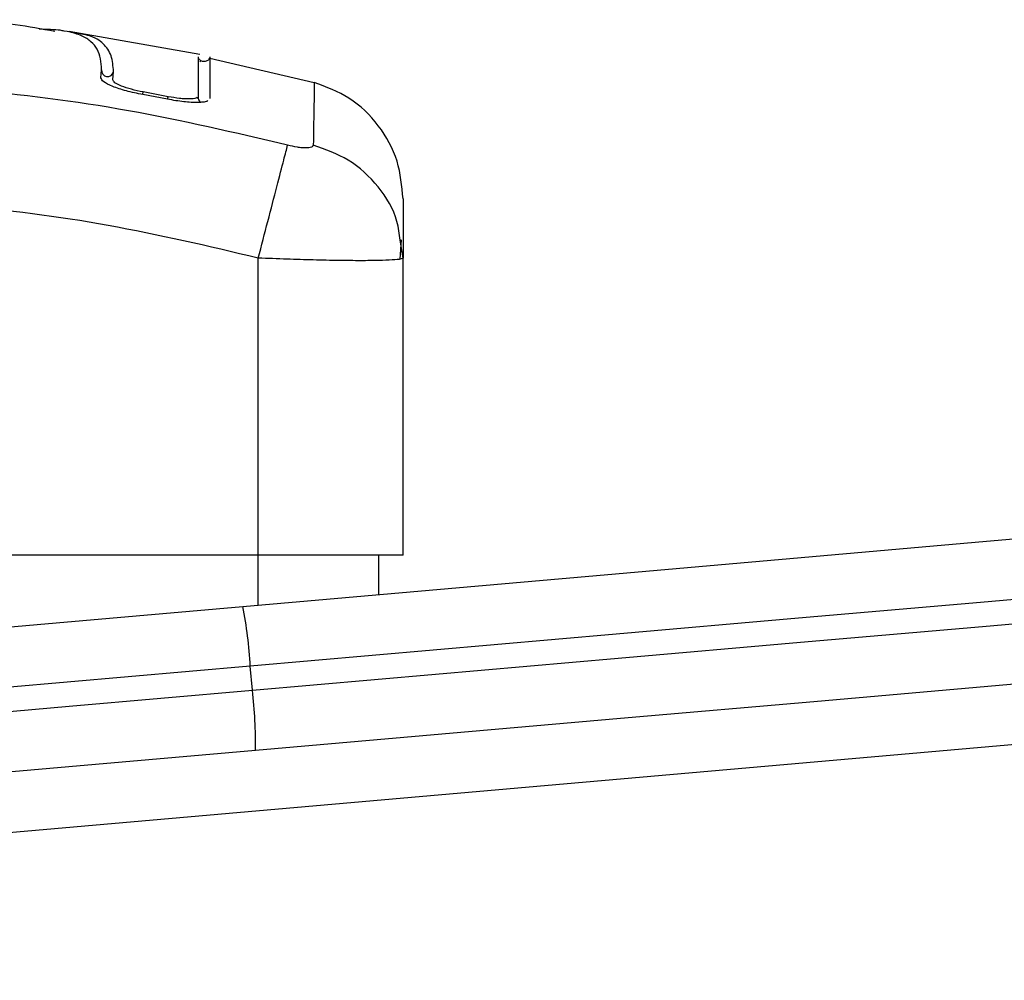
# Model space of a CAD drawing. Units: millimetres. Extents: x 0 to 20.2, y -0.1 to 15.1.
# Drawn here: x 3.8 to 3.9, y 12.8 to 12.8 of the extents above; entities that cross this region are included whole.
import ezdxf

# ---------------------------------------------------------------- set-up
doc = ezdxf.new("R2010")
doc.units = ezdxf.units.MM

# ---------------------------------------------------------------- blocks, each defined once
blk = doc.blocks.new('OPSHA_S040A')
at = {"color": 7, "linetype": 'Continuous', "lineweight": 25}
for p, q in [((4277.45984640365, 6508.406767661063), (4277.449016999653, 6508.408682877509)), ((4277.459916930846, 6508.406247908561), (4277.459869187525, 6508.406138712851)), ((4277.469342377237, 6508.404435212104), (4277.4606773222, 6508.406437928168)), ((4277.451656799964, 6508.404844099967), (4277.45171065276, 6508.405515486686)), ((4277.452643942288, 6508.404684359519), (4277.452698018602, 6508.405359322516)), ((4277.457225557617, 6508.403284604041), (4277.455169003657, 6508.403673464743)), ((4277.457183104209, 6508.403067643134), (4277.455129247359, 6508.403455311744)), ((4277.476704459837, 6508.3899047918), (4277.476456042579, 6508.39139991471)), ((4277.476479362896, 6508.389814431159), (4277.476580199054, 6508.391425902335)), ((4277.464704465321, 6508.365265662162), (4277.464704465321, 6508.3899047918)), ((4277.476704459837, 6508.3899047918), (4277.476474102787, 6508.389814669577)), ((4277.476704459837, 6508.365265662162), (4277.476704459837, 6508.3899047918)), ((4277.464704465321, 6508.365265662162), (4277.437704470209, 6508.365265662162)), ((4277.474704470686, 6508.362023407904), (4277.474704470686, 6508.365265662162)), ((4277.464210894159, 6508.354078824012), (4277.464036580375, 6508.356071049659))]:
    blk.add_line(p, q, dxfattribs=at)
at = {"color": 8, "linetype": 'Continuous', "lineweight": 25}
for p, q in [((4277.464704465321, 6508.361148650138), (4277.464704465321, 6508.365265662162)), ((4277.551118251136, 6508.351643855063), (4277.304162975601, 6508.330038125006))]:
    blk.add_line(p, q, dxfattribs=at)
at = {"color": 7, "linetype": 'Continuous', "lineweight": 25, "flags": 128}
for points in [[(4277.463421073011, 6508.361036354987), (4277.478877242855, 6508.362388665168), (4277.494311463288, 6508.363738829581), (4277.509715069285, 6508.365086609809), (4277.525079380921, 6508.366430813758), (4277.540395755521, 6508.367770726172), (4277.555655580214, 6508.369105870215), (4277.570850271932, 6508.370435292212), (4277.585971273682, 6508.371758038489), (4277.601010080627, 6508.373073870627), (4277.615958233564, 6508.374381596534), (4277.630807321253, 6508.375680739371), (4277.645548989265, 6508.376970583884), (4277.660174943707, 6508.378250176398), (4277.674676954946, 6508.379518801657), (4277.689046863667, 6508.380775982825), (4277.703276585988, 6508.382021004645), (4277.717358116261, 6508.383252913443), (4277.731283534518, 6508.384471232383)], [(4277.741076264731, 6508.380308920829), (4277.727487962893, 6508.379120165793), (4277.713746268502, 6508.377917820899), (4277.699858527831, 6508.37670283982), (4277.685832150481, 6508.375475699393), (4277.671674631736, 6508.374237114875), (4277.657393539524, 6508.372987563102), (4277.642996493927, 6508.371727997748), (4277.628491190229, 6508.370458895652), (4277.61388537494, 6508.369181210486), (4277.599186849049, 6508.367895180671), (4277.584403462908, 6508.366601759879), (4277.569543115995, 6508.365301663367), (4277.554613743177, 6508.363995606391), (4277.539623316577, 6508.362684065787), (4277.524579849294, 6508.36136799523), (4277.509491373054, 6508.360047871558), (4277.494365941933, 6508.358724648444), (4277.479211654714, 6508.357398802726), (4277.464036580375, 6508.356071049659)], [(4277.464210894159, 6508.354078824012), (4277.479385968498, 6508.35540633866), (4277.494540255717, 6508.356732184378), (4277.509665686837, 6508.358055407492), (4277.524754163078, 6508.359375531165), (4277.539797630361, 6508.360691601722), (4277.554788049511, 6508.362003142325), (4277.569717426053, 6508.36330943772), (4277.584577772966, 6508.364609534232), (4277.599361159108, 6508.365902716605), (4277.614059684998, 6508.367188746421), (4277.628665501685, 6508.368466670005), (4277.643170805848, 6508.369735772101), (4277.657567849583, 6508.370995337455), (4277.67184894552, 6508.372244650809), (4277.686006460539, 6508.373483235328), (4277.700032834164, 6508.374710375754), (4277.713920582286, 6508.375925356833), (4277.727662276677, 6508.377127701728), (4277.741250578514, 6508.378316456763)], [(4277.732329402319, 6508.372516924826), (4277.718403984061, 6508.371298605887), (4277.704322453788, 6508.370066697089), (4277.690092735193, 6508.368821675269), (4277.675722822747, 6508.367564494101), (4277.661220811508, 6508.366295630423), (4277.646594857997, 6508.365016037909), (4277.63185319016, 6508.363726431815), (4277.617004102296, 6508.362427288977), (4277.60205595029, 6508.361119563071), (4277.587017141483, 6508.359803730933), (4277.571896139732, 6508.358480746238), (4277.556701448015, 6508.357151562659), (4277.541441623322, 6508.355816418616), (4277.526125248722, 6508.354476506202), (4277.510760937086, 6508.353132302253), (4277.495357331089, 6508.351784522025), (4277.479923110655, 6508.350434357611), (4277.464466940812, 6508.349082047431)], [(4277.309587355903, 6508.347577626197), (4277.324783113054, 6508.348907048194), (4277.340043571046, 6508.350242192237), (4277.355360146812, 6508.35158234307), (4277.37072422748, 6508.3529263086), (4277.386127140573, 6508.354274088828), (4277.401560273222, 6508.355624253241), (4277.417014923147, 6508.356976325003), (4277.432482402972, 6508.358329588858), (4277.44795402532, 6508.359683091132), (4277.463421073011, 6508.361036354987)], [(4277.464036580375, 6508.356071049659), (4277.448849018863, 6508.354742342917), (4277.433656882695, 6508.353413159339), (4277.4184682632, 6508.352084452597), (4277.403291296414, 6508.350756461112), (4277.388134073666, 6508.349430376975), (4277.373004701189, 6508.348106915442), (4277.357911225608, 6508.346786314933), (4277.342861738256, 6508.345469767539), (4277.327864285759, 6508.344157511679), (4277.312926825336, 6508.342850739447)], [(4277.31310113912, 6508.340858275382), (4277.328038599542, 6508.342165286032), (4277.34303605204, 6508.343477303473), (4277.358085539392, 6508.344793850867), (4277.373179014972, 6508.346114451377), (4277.38830838745, 6508.347438151328), (4277.403465610198, 6508.348764235465), (4277.418642576984, 6508.350091988532), (4277.433831196478, 6508.351420933692), (4277.449023332647, 6508.352749878852), (4277.464210894159, 6508.354078824012)], [(4277.464466940812, 6508.349082047431), (4277.44899989312, 6508.347728783576), (4277.433528270773, 6508.346375281302), (4277.418060790947, 6508.345022017447), (4277.402606141022, 6508.343669945685), (4277.387173023275, 6508.342319781272), (4277.371770080379, 6508.340972001044), (4277.356406029514, 6508.339627797095), (4277.341089453748, 6508.338287884681), (4277.325828995756, 6508.336952740638), (4277.310633238605, 6508.335623318641)]]:
    blk.add_lwpolyline(points, dxfattribs=at)
at = {"color": 8, "linetype": 'Continuous', "lineweight": 25, "flags": 128}
for points in [[(4277.455128830126, 6508.403452927558), (4277.455134060434, 6508.403481776206), (4277.455169003657, 6508.403673464743)], [(4277.457182657174, 6508.403065258948), (4277.457188155702, 6508.40309339234), (4277.457225557617, 6508.403284604041)]]:
    blk.add_lwpolyline(points, dxfattribs=at)
at = {"color": 7, "linetype": 'Continuous', "lineweight": 25}
for centre, radius, start, end in [((4277.452205500551, 6508.40544476963), 0.0004998752233852634, 171.867116187896, 350.1577039165157), ((4277.429287240677, 6508.354284267025), 0.03479524682421536, 2.943509810539633, 11.18935061748236), ((4277.429673845318, 6508.349804115416), 0.03480058729707487, 358.8111000204732, 7.055711143900648)]:
    blk.add_arc(centre, radius, start, end, dxfattribs=at)
at = {"color": 8, "linetype": 'Continuous', "lineweight": 25}
blk.add_arc((4277.460190960877, 6508.403226605114), 0.0004860810944916687, 168.2762332104586, 238.4675326509304, dxfattribs=at)
at = {"color": 7, "linetype": 'Continuous', "lineweight": 25}
for points, knots in [([(4277.447822224549, 6508.408693844764), (4277.445640897602, 6508.409081518095), (4277.443023639613, 6508.409546666673), (4277.440372897336, 6508.409648652167), (4277.439931389144, 6508.409665638892)], [0, 0, 0, 0, 0.8334397896162895, 1, 1, 1, 1]), ([(4277.448596712402, 6508.408724362342), (4277.448493633412, 6508.408745855994), (4277.448016490729, 6508.40884534804), (4277.447183839264, 6508.408860790641), (4277.446531068734, 6508.408872897116)], [0, 0, 0, 0, 0.2160338888133181, 0.9999999999999999, 0.9999999999999999, 0.9999999999999999, 0.9999999999999999]), ([(4277.45171065276, 6508.405515486686), (4277.451695817061, 6508.405831468939), (4277.451666017394, 6508.406466165428), (4277.451360778641, 6508.407234284108), (4277.450878269259, 6508.40786599214), (4277.450098760071, 6508.408344964157), (4277.449144060784, 6508.408666771598), (4277.448193290722, 6508.408788343758), (4277.447841551355, 6508.408833319632)], [0, 0, 0, 0, 0.1783223358498674, 0.3581864464115289, 0.5367833049879878, 0.7170028983682311, 0.8953046315771234, 1, 1, 1, 1]), ([(4277.452698018602, 6508.405359322516), (4277.452662636351, 6508.405821054039), (4277.452591862813, 6508.406744635004), (4277.451900366032, 6508.407713120608), (4277.450959602389, 6508.408346519799), (4277.449571904719, 6508.408560550297), (4277.449010651759, 6508.408647114722)], [0, 0, 0, 0, 0.2714523973705622, 0.5429741195485642, 0.8151563308803833, 1, 1, 1, 1]), ([(4277.459715094617, 6508.406594330756), (4277.459715089384, 6508.406578934606), (4277.459715065159, 6508.406507665756), (4277.459715052395, 6508.405516926849), (4277.459715030909, 6508.404058356327), (4277.459715020112, 6508.403325373618)], [0, 0, 0, 0, 0.1205546169090417, 0.5580479300406412, 0.9999999999999999, 0.9999999999999999, 0.9999999999999999, 0.9999999999999999]), ([(4277.46069541221, 6508.406597430198), (4277.460683063127, 6508.406552950422), (4277.460657800169, 6508.406461956566), (4277.460570983123, 6508.406341439302), (4277.460449275781, 6508.406246646985), (4277.460301949028, 6508.406193272443), (4277.46015008916, 6508.406187853242), (4277.460010234163, 6508.406224308212), (4277.459882593866, 6508.406297256481), (4277.459820390392, 6508.406374499186), (4277.459788318924, 6508.406414324729)], [0, 0, 0, 0, 0.1180307468918686, 0.2414596931528173, 0.3714737080582808, 0.5031719146507048, 0.6309577255359944, 0.7504374382218867, 0.871328118151306, 1, 1, 1, 1]), ([(4277.460693519763, 6508.40650802323), (4277.460693530222, 6508.40648487726), (4277.460693554236, 6508.406431743495), (4277.460693578872, 6508.405332848661), (4277.460693599036, 6508.403862702917), (4277.46069360917, 6508.403123909919)], [0, 0, 0, 0, 0.2774410072428019, 0.6368921054476189, 1, 1, 1, 1]), ([(4277.467134725503, 6508.3992610521), (4277.462749020136, 6508.400289884257), (4277.453965668661, 6508.402350349723), (4277.44051122493, 6508.404045892255), (4277.426954464549, 6508.404663628695), (4277.413397704242, 6508.404045891627), (4277.399943265435, 6508.402350349725), (4277.391159913963, 6508.400289884257), (4277.386774208597, 6508.3992610521)], [0, 0, 0, 0, 0.166289462070054, 0.3330316721663208, 0.5000000916415204, 0.6669683278336793, 0.8337105379299461, 1, 1, 1, 1]), ([(4277.455129247359, 6508.403455311744), (4277.454660017538, 6508.403552650572), (4277.453723484221, 6508.403746928625), (4277.452574033638, 6508.404132309786), (4277.451781542462, 6508.40452486478), (4277.451698424451, 6508.404737576516), (4277.451656799964, 6508.404844099967)], [0, 0, 0, 0, 0.2506473679705017, 0.5002657554725818, 0.7497391685925806, 1, 1, 1, 1]), ([(4277.455169003657, 6508.403673464743), (4277.454830092896, 6508.403743839969), (4277.454149987258, 6508.403885064723), (4277.453313770158, 6508.404165672004), (4277.452735409755, 6508.404452068477), (4277.45267437897, 6508.404607062434), (4277.452643942288, 6508.404684359519)], [0, 0, 0, 0, 0.2489508596647088, 0.4995795462217062, 0.7504351586024738, 1, 1, 1, 1]), ([(4277.476704459837, 6508.394813115088), (4277.47660695649, 6508.39587047498), (4277.476406543185, 6508.398043825973), (4277.474788596062, 6508.400980009661), (4277.472384472641, 6508.403316370097), (4277.470341444987, 6508.404084120682), (4277.469347533039, 6508.40445762345)], [0, 0, 0, 0, 0.243258106202324, 0.5000050125608179, 0.7567575788682538, 1, 1, 1, 1]), ([(4277.460528221181, 6508.402979189841), (4277.460505061832, 6508.402948359568), (4277.460450421107, 6508.402875620539), (4277.46011734919, 6508.402823559135), (4277.45968532249, 6508.402793142928), (4277.459141636207, 6508.402806097933), (4277.458325686472, 6508.402870667019), (4277.457639346632, 6508.402988988963), (4277.457183104209, 6508.403067643134)], [0, 0, 0, 0, 0.1094019279707035, 0.2581161008608433, 0.4070696257342942, 0.5560641310455497, 0.7048949143414819, 1, 1, 1, 1]), ([(4277.459615554861, 6508.403237873999), (4277.459595808126, 6508.403209666467), (4277.459555064475, 6508.40315146556), (4277.459307188554, 6508.403110882893), (4277.459000777215, 6508.403089173218), (4277.458617729606, 6508.403098525976), (4277.458038718454, 6508.403144426943), (4277.457550853507, 6508.403228527762), (4277.457225557617, 6508.403284604041)], [0, 0, 0, 0, 0.1356607752578637, 0.2799103571717221, 0.4238024880074759, 0.5676623332549495, 0.7117282809168941, 1, 1, 1, 1]), ([(4277.459722366384, 6508.403095538108), (4277.459711544841, 6508.40311798077), (4277.459690097054, 6508.403162461076), (4277.459670034412, 6508.403209381966), (4277.459660094431, 6508.403232628791)], [0, 0, 0, 0, 0.504552783852395, 1, 1, 1, 1]), ([(4277.464704465321, 6508.3899047918), (4277.464971926931, 6508.390934550982), (4277.465521905524, 6508.393052034337), (4277.466263990254, 6508.395908817783), (4277.466852129812, 6508.398173380541), (4277.467042263635, 6508.39890517922), (4277.467134725503, 6508.3992610521)], [0, 0, 0, 0, 0.2431522003402204, 0.4999914019793215, 0.756846377700763, 1, 1, 1, 1]), ([(4277.469263579897, 6508.399261290519), (4277.469232923711, 6508.399197939943), (4277.469186838482, 6508.399102705465), (4277.468914602214, 6508.399044717129), (4277.468646883763, 6508.399028755467), (4277.468317706403, 6508.399044721445), (4277.467822331462, 6508.399102695574), (4277.467409432162, 6508.39919793823), (4277.467134785107, 6508.399261290519)], [0, 0, 0, 0, 0.249147531615123, 0.3745417514792629, 0.5000113315530809, 0.6254656501494951, 0.7508720489362236, 0.9999999999999999, 0.9999999999999999, 0.9999999999999999, 0.9999999999999999]), ([(4277.464704465321, 6508.3899047918), (4277.460566797161, 6508.390879524291), (4277.452306975492, 6508.392825334404), (4277.439665727039, 6508.394425611519), (4277.426966355184, 6508.395006176104), (4277.414258488614, 6508.394428018669), (4277.401617073509, 6508.392828130366), (4277.39334557499, 6508.39088007908), (4277.389204468778, 6508.3899047918)], [0, 0, 0, 0, 0.1670015648734444, 0.3333769386513725, 0.49999975786532, 0.6661555595581633, 0.8328615687172788, 1, 1, 1, 1]), ([(4277.476704459837, 6508.394813115088), (4277.476704459837, 6508.394702046877), (4277.476704459837, 6508.394479543062), (4277.476704459837, 6508.392815205224), (4277.476704459837, 6508.390875764017), (4277.476704459837, 6508.3899047918)], [0, 0, 0, 0, 0.3323132484019455, 0.6657257345124624, 1, 1, 1, 1]), ([(4277.473189752749, 6508.365265662162), (4277.472602815884, 6508.365265662162), (4277.471428951829, 6508.365265662162), (4277.469322333696, 6508.365265662162), (4277.467061636657, 6508.365265662162), (4277.46549018853, 6508.365265662162), (4277.464704465321, 6508.365265662162)], [0, 0, 0, 0, 0.2500019319511922, 0.4999997427224241, 0.7500001435491508, 1, 1, 1, 1]), ([(4277.476704459837, 6508.365265662162), (4277.476660128099, 6508.365265662162), (4277.476571465271, 6508.365265662162), (4277.475853065886, 6508.365265662162), (4277.474762446809, 6508.365265662162), (4277.473713985752, 6508.365265662162), (4277.473189752749, 6508.365265662162)], [0, 0, 0, 0, 0.25000592746651, 0.5000081878119667, 0.750002913663832, 1, 1, 1, 1])]:
    blk.add_open_spline(points, degree=3, knots=knots, dxfattribs=at)
at = {"color": 8, "linetype": 'Continuous', "lineweight": 25}
for points, knots in [([(4277.46934754794, 6508.40445762345), (4277.46934754794, 6508.40445762345), (4277.469347548022, 6508.404457628274), (4277.469340513284, 6508.404045911471), (4277.469312084218, 6508.402350330374), (4277.469279693654, 6508.400289881929), (4277.469263520292, 6508.3992610521)], [0, 0, 0, 0, 2.348204682069521e-05, 0.3339544963511735, 0.6674279895031046, 1, 1, 1, 1]), ([(4277.476456042579, 6508.39139991471), (4277.476394783909, 6508.391919436092), (4277.476205976773, 6508.393520668142), (4277.474742416865, 6508.395903404571), (4277.472334767837, 6508.398174643933), (4277.470268464009, 6508.398905742792), (4277.469263579897, 6508.399261290519)], [0, 0, 0, 0, 0.1401497513401419, 0.4319596476007621, 0.7237508262770507, 1, 1, 1, 1]), ([(4277.476474102787, 6508.389814669577), (4277.476472241668, 6508.389813952663), (4277.476396490381, 6508.389784772839), (4277.475829215953, 6508.389742473227), (4277.474765501478, 6508.389698971758), (4277.473242025373, 6508.389684740032), (4277.471402825669, 6508.389699194466), (4277.46931921346, 6508.389741562644), (4277.46705589942, 6508.38980890111), (4277.465499004526, 6508.389872390759), (4277.464704465321, 6508.3899047918)], [0, 0, 0, 0, 0.00348730284279728, 0.1419402263785903, 0.2867242587050416, 0.4295644021141275, 0.57243891400279, 0.7171922478985062, 0.8556730791968691, 1, 1, 1, 1])]:
    blk.add_open_spline(points, degree=3, knots=knots, dxfattribs=at)

msp = doc.modelspace()

# ---------------------------------------------------------------- block references
msp.add_blockref('OPSHA_S040A', (-4273.676409718725, -6495.570151083002))

doc.saveas('drawing.dxf')
